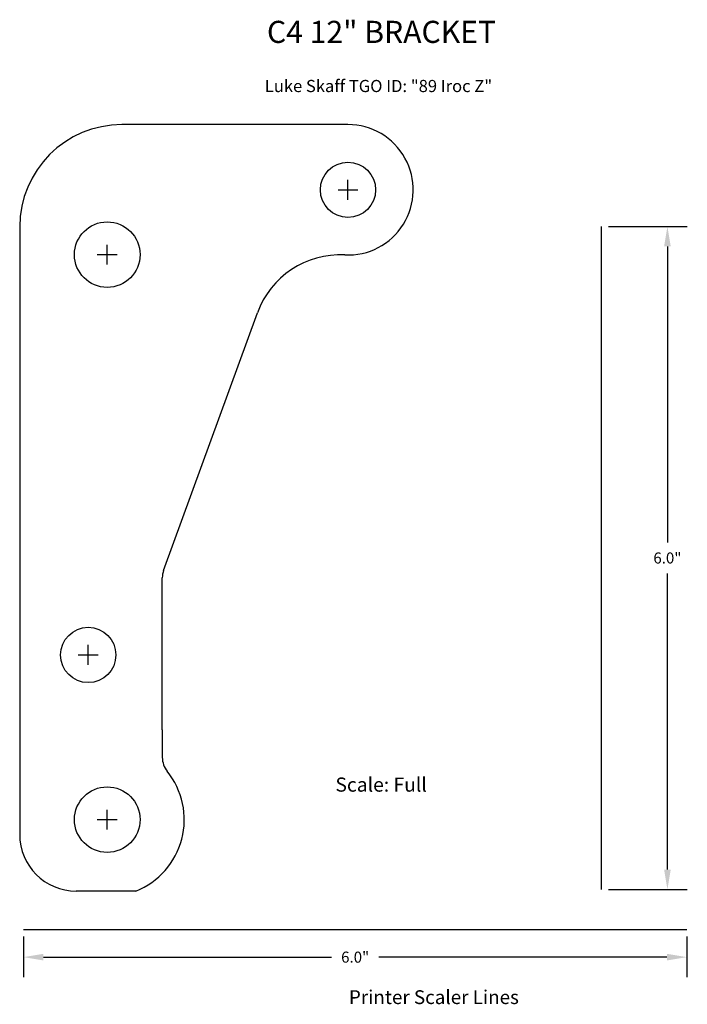
# Model space of a CAD drawing. Units: inches. Extents: x 2.97 to 9, y 0.07 to 8.99.
import ezdxf

# ---------------------------------------------------------------- set-up
doc = ezdxf.new("R2010")
doc.units = ezdxf.units.IN
doc.header["$MEASUREMENT"] = 0
doc.styles.add('style1', font='TAHOMA.TTF')
doc.dimstyles.get("Standard").update_dxf_attribs({"dimtxt": 0.18, "dimasz": 0.18, "dimexe": 0.18, "dimexo": 0.0625, "dimgap": 0.09, "dimtad": 0, "dimtih": 1, "dimtoh": 1, "dimdec": 4, "dimzin": 0, "dimdsep": 46, "dimtxsty": 'Standard', "dimcen": 0.09, "dimadec": 0, "dimazin": 0, "dimtfac": 1, "dimtdec": 4, "dimtofl": 0, "dimtmove": 0, "dimatfit": 3, "dimfxl": 0, "dimtolj": 1, "dimtzin": 0, "dimarcsym": 0})

# ---------------------------------------------------------------- blocks, each defined once
blk = doc.blocks.new('*D1')
at = {"color": 0, "lineweight": -2}
for p, q in [((8.2924, 7.1129), (9.0048, 7.1129)), ((8.8248, 6.9329), (8.8248, 4.2529)), ((8.8248, 1.2929), (8.8248, 3.9729)), ((8.2924, 1.1129), (9.0048, 1.1129))]:
    blk.add_line(p, q, dxfattribs=at)
at = {"color": 0}
for points in [[(8.7948, 6.9329), (8.8548, 6.9329), (8.8248, 7.1129)], [(8.7948, 1.2929), (8.8548, 1.2929), (8.8248, 1.1129)]]:
    blk.add_solid(points, dxfattribs=at)
at = {"layer": 'Defpoints', "color": 0}
for p in [(8.2299, 7.1129), (8.8248, 7.1129), (8.2299, 1.1129)]:
    blk.add_point(p, dxfattribs=at)
at = {"color": 0, "insert": (8.8248, 4.1129), "char_height": 0.1, "attachment_point": 5}
blk.add_mtext('\\A1;6.0"', dxfattribs=at)
blk = doc.blocks.new('*D2')
at = {"color": 0, "lineweight": -2}
for p, q in [((3, 0.6875), (3, 0.32)), ((9, 0.6875), (9, 0.32)), ((3.18, 0.5), (5.785, 0.5)), ((8.82, 0.5), (6.215, 0.5))]:
    blk.add_line(p, q, dxfattribs=at)
at = {"color": 0}
for points in [[(3.18, 0.53), (3.18, 0.47), (3, 0.5)], [(8.82, 0.53), (8.82, 0.47), (9, 0.5)]]:
    blk.add_solid(points, dxfattribs=at)
at = {"layer": 'Defpoints', "color": 0}
for p in [(3, 0.75), (9, 0.75), (9, 0.5)]:
    blk.add_point(p, dxfattribs=at)
at = {"color": 0, "insert": (6, 0.5), "char_height": 0.1, "attachment_point": 5}
blk.add_mtext('\\A1;6.0"', dxfattribs=at)

msp = doc.modelspace()

# ---------------------------------------------------------------- linework, layer by layer
for p, q in [((5.935, 8.0353), (3.8902, 8.0353)), ((5.935, 7.3553), (5.935, 7.5353)), ((5.845, 7.4453), (6.025, 7.4453)), ((2.965, 7.1101), (2.965, 1.6096)), ((8.2299, 1.1129), (8.2299, 7.1129)), ((3.7569, 6.7684), (3.7569, 6.9484)), ((3.6669, 6.8584), (3.8469, 6.8584)), ((4.2671, 4.0008), (5.115, 6.3306)), ((4.255, 2.5574), (4.255, 3.9324)), ((3.585, 3.1453), (3.585, 3.3253)), ((3.495, 3.2353), (3.675, 3.2353)), ((4.255, 2.5574), (4.255, 2.3077)), ((3.7569, 1.6546), (3.7569, 1.8346)), ((3.6669, 1.7446), (3.8469, 1.7446)), ((4.0161, 1.0978), (3.4768, 1.0978)), ((3, 0.75), (9, 0.75))]:
    msp.add_line(p, q)
for centre, radius in [((5.935, 7.4453), 0.25), ((3.7569, 6.8584), 0.2969), ((3.585, 3.2353), 0.25), ((3.7569, 1.7446), 0.2969)]:
    msp.add_circle(centre, radius)
for centre, radius, start, end in [((3.8902, 7.1101), 0.9252, 90, 180), ((5.935, 7.4453), 0.59, 267.18631, 90), ((5.8668, 6.0569), 0.8, 87.18631, 160), ((4.455, 3.9324), 0.2, 160, 180), ((4.455, 2.3077), 0.2, 180, 218.88594), ((3.7569, 1.7446), 0.6969, 291.83618, 38.88594), ((3.4768, 1.6096), 0.5118, 180, 270)]:
    msp.add_arc(centre, radius, start, end)

# ---------------------------------------------------------------- texts
at = {"style": 'style1'}
for s, height, p in [('%%uC4 12" BRACKET', 0.2, (5.2019, 8.7748)), ('Luke Skaff TGO ID: "89 Iroc Z"', 0.11, (5.1824, 8.3299)), ('Scale: Full', 0.128, (5.8213, 1.9978)), ('Printer Scaler Lines', 0.125, (5.9433, 0.0753))]:
    msp.add_text(s, height=height, dxfattribs=at).set_placement(p)

# ---------------------------------------------------------------- dimensions: what is measured, and where the dimension line sits
dim = msp.add_linear_dim(base=(8.8248, 7.1129), p1=(8.2299, 1.1129), p2=(8.2299, 7.1129), angle=90, text='<>"', dimstyle='Standard', override={"dimtxt": 0.1, "dimdec": 1, "dimlunit": 2})
dim.commit()
dim.dimension.update_dxf_attribs({"geometry": '*D1', "text_midpoint": (8.8248, 4.1129)})
dim = msp.add_linear_dim(base=(9, 0.5), p1=(3, 0.75), p2=(9, 0.75), text='<>"', dimstyle='Standard', override={"dimtxt": 0.1, "dimdec": 1, "dimrnd": 0, "dimlunit": 2})
dim.commit()
dim.dimension.update_dxf_attribs({"geometry": '*D2', "text_midpoint": (6, 0.5)})

doc.saveas('drawing.dxf')
